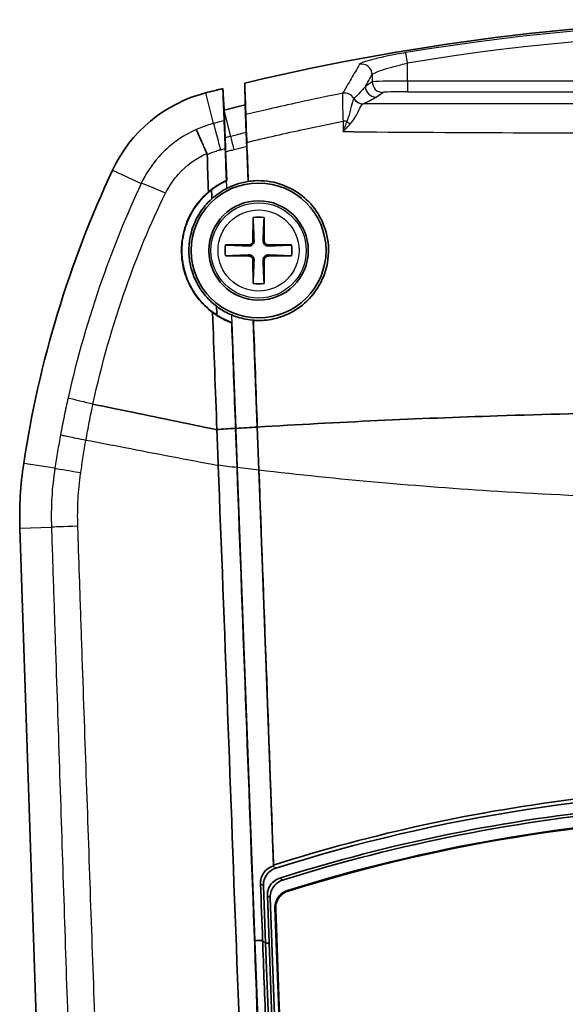
# Model space of a CAD drawing. Units: millimetres. Extents: x 0 to 1594, y 0 to 281.
# Drawn here: x 713 to 728, y 171 to 199 of the extents above; entities that cross this region are included whole.
import ezdxf

# ---------------------------------------------------------------- set-up
doc = ezdxf.new("R2010")
doc.units = ezdxf.units.MM
doc.layers.add('Visible (ISO)', color=7, linetype='Continuous', lineweight=35)
doc.layers.add('Visible Narrow (ISO)', color=7, linetype='Continuous', lineweight=25)

msp = doc.modelspace()

# ---------------------------------------------------------------- linework, layer by layer
at = {"layer": 'Visible (ISO)'}
for p, q in [((719.1117, 197.1936), (719.1258, 196.5799)), ((718.4965, 197.0431), (718.5308, 196.4331)), ((719.1258, 196.5799), (719.1545, 195.8036)), ((718.574, 195.2647), (718.6043, 194.4476)), ((719.169, 195.413), (719.2057, 194.4205)), ((719.3466, 193.4089), (719.3449, 192.7547)), ((719.6583, 192.7547), (719.6566, 193.4089)), ((719.2283, 192.6381), (718.5741, 192.6364)), ((720.4291, 192.6364), (719.7749, 192.6381)), ((718.5741, 192.3264), (719.2283, 192.3247)), ((719.3449, 192.2081), (719.3466, 191.5539)), ((719.6566, 191.5539), (719.6583, 192.2081)), ((719.7749, 192.3247), (720.4291, 192.3264)), ((718.7522, 190.4481), (718.8623, 187.4725)), ((719.35, 190.5202), (719.4615, 187.5058)), ((714.8369, 188.1537), (714.8371, 188.1537)), ((719.4615, 187.5058), (719.506, 186.3017)), ((719.4667, 187.5061), (719.5113, 186.3011)), ((718.8955, 186.3743), (718.8549, 187.4721)), ((718.8629, 187.4572), (718.8625, 187.468)), ((718.9029, 186.3751), (718.8629, 187.4572)), ((718.8629, 187.4572), (718.9029, 186.3751)), ((718.903, 186.3734), (718.9029, 186.3751)), ((718.903, 186.3734), (719.3962, 173.0402)), ((719.506, 186.3017), (719.9187, 175.147)), ((714.2207, 141.4077), (712.7791, 184.6564)), ((719.699, 172.9712), (719.6391, 174.5888)), ((719.7495, 174.3091), (721.0775, 138.4128)), ((719.9627, 173.9569), (721.2646, 138.7663)), ((719.3962, 173.0402), (719.6159, 173.0484)), ((719.3962, 173.0402), (719.4961, 170.3412)), ((719.6159, 173.0484), (719.699, 172.9712)), ((719.699, 172.9712), (719.6159, 173.0484)), ((719.699, 172.9712), (719.7989, 172.9749)), ((719.699, 172.9712), (719.7989, 172.9749)), ((719.699, 172.9712), (719.7929, 170.431))]:
    msp.add_line(p, q, dxfattribs=at)
for radius in [1.9, 1.4]:
    msp.add_circle((719.5016, 192.4814), radius, dxfattribs=at)
for centre, radius, start, end in [((734.2516, 133.9814), 65, 76.530849, 103.469151), ((719.0118, 193.047), 4, 104.46762, 154.86134), ((734.2516, 133.9814), 65, 104.027391, 104.467617), ((734.2516, 133.9814), 64.4, 103.584107, 104.129323), ((742.5491, 182.0019), 30, 154.86134, 171.40893), ((719.5016, 192.4814), 0.9404, 80.51265, 99.48735), ((719.228, 192.755), 0.1169, 270.14755, 359.85245), ((719.7752, 192.755), 0.1169, 180.14755, 269.85245), ((719.5016, 192.4814), 0.9404, 170.51265, 189.48735), ((719.5016, 192.4814), 0.9404, 350.51265, 9.48735), ((719.228, 192.2078), 0.1169, 0.14755, 89.85245), ((719.7752, 192.2078), 0.1169, 90.14755, 179.85245), ((719.5016, 192.4814), 0.9404, 260.51265, 279.48735), ((722.7735, 184.9896), 10, 171.40893, 181.90915), ((734.2516, 129.9857), 47.3, 72.44867, 107.55133), ((734.2516, 129.9857), 47, 95.49418, 107.52556)]:
    msp.add_arc(centre, radius, start, end, dxfattribs=at)
for points, knots in [([(719.1431, 196.3081), (719.1395, 196.4095), (719.1359, 196.5109), (719.1254, 196.8061), (719.1185, 196.9999), (719.1117, 197.1936)], [0.352081, 0.352081, 0.352081, 0.352081, 0.732231, 0.732231, 1.4587667, 1.4587667, 1.4587667, 1.4587667]), ([(718.4965, 197.0431), (718.5073, 196.7679), (718.5181, 196.4926), (718.5299, 196.1897), (718.531, 196.1624), (718.532, 196.1351)], [0, 0, 0, 0, 1.0311285, 1.0311285, 1.1331978, 1.1331978, 1.1331978, 1.1331978]), ([(718.5308, 196.4331), (718.6299, 196.458), (718.729, 196.4827), (718.9273, 196.5317), (719.0265, 196.5559), (719.1258, 196.5799)], [0, 0, 0, 0, 0.030640893, 0.030640893, 0.061281792, 0.061281792, 0.061281792, 0.061281792]), ([(718.5448, 195.8948), (718.5432, 195.9236), (718.5417, 195.9503), (718.538, 196.0204), (718.536, 196.0572), (718.5332, 196.1114), (718.5323, 196.1285), (718.532, 196.1351)], [0.026581334, 0.026581334, 0.026581334, 0.026581334, 0.039855173, 0.039855173, 0.064810052, 0.064810052, 0.089711746, 0.089711746, 0.089711746, 0.089711746]), ([(719.1431, 196.3081), (719.1434, 196.2979), (719.1443, 196.2629), (719.1468, 196.1662), (719.148, 196.117), (719.1496, 196.0506), (719.1498, 196.0419), (719.15, 196.033)], [0, 0, 0, 0, 0.038279269, 0.038279269, 0.064340977, 0.064340977, 0.068196219, 0.068196219, 0.068196219, 0.068196219]), ([(717.7456, 195.8873), (717.7456, 195.8872), (717.7457, 195.887), (717.7484, 195.8812), (717.7544, 195.8681), (717.7727, 195.8276), (717.7851, 195.8002), (717.8272, 195.7065), (717.8628, 195.6271), (717.9474, 195.4384), (717.9956, 195.3308), (718.0469, 195.216)], [-0.12316616, -0.12316616, -0.12316616, -0.12316616, -0.12259566, -0.12259566, -0.10039811, -0.10039811, -0.07820281, -0.07820281, -0.03908651, -0.03908651, 0, 0, 0, 0]), ([(718.5632, 195.3529), (718.5585, 195.478), (718.5543, 195.5966), (718.5485, 195.7737), (718.5464, 195.8384), (718.5448, 195.8948)], [0, 0, 0, 0, 0.0385554, 0.0385554, 0.064449458, 0.064449458, 0.064449458, 0.064449458]), ([(719.15, 196.033), (719.1522, 195.9822), (719.1546, 195.9256), (719.1613, 195.7614), (719.1657, 195.6469), (719.1702, 195.5264)], [0.01476895, 0.01476895, 0.01476895, 0.01476895, 0.036909151, 0.036909151, 0.074037898, 0.074037898, 0.074037898, 0.074037898]), ([(719.1545, 195.8036), (719.1547, 195.799), (719.1551, 195.7821), (719.1562, 195.7408), (719.1566, 195.7254), (719.157, 195.708)], [0, 0, 0, 0, 0.019126276, 0.019126276, 0.027976422, 0.027976422, 0.027976422, 0.027976422]), ([(718.5596, 195.6549), (718.5591, 195.6682), (718.5586, 195.6816), (718.5569, 195.7269), (718.5558, 195.7588), (718.5546, 195.7908)], [0.9711145, 0.9711145, 0.9711145, 0.9711145, 1.02731216, 1.02731216, 1.16174427, 1.16174427, 1.16174427, 1.16174427]), ([(718.5596, 195.6549), (718.5598, 195.6503), (718.5607, 195.6333), (718.5627, 195.5959), (718.5632, 195.5856), (718.5638, 195.5744)], [0, 0, 0, 0, 0.019213859, 0.019213859, 0.025385279, 0.025385279, 0.025385279, 0.025385279]), ([(718.5638, 195.5744), (718.5644, 195.5501), (718.5653, 195.521), (718.5673, 195.4562), (718.5685, 195.4211), (718.5711, 195.3459), (718.5725, 195.3059), (718.574, 195.2647)], [0.025411174, 0.025411174, 0.025411174, 0.025411174, 0.038664742, 0.038664742, 0.051354257, 0.051354257, 0.064081358, 0.064081358, 0.064081358, 0.064081358]), ([(719.157, 195.708), (719.158, 195.6871), (719.159, 195.6633), (719.1615, 195.6052), (719.1629, 195.57), (719.1659, 195.4945), (719.1674, 195.4544), (719.169, 195.413)], [0.0279517, 0.0279517, 0.0279517, 0.0279517, 0.038569717, 0.038569717, 0.051302468, 0.051302468, 0.064078973, 0.064078973, 0.064078973, 0.064078973]), ([(718.0469, 195.216), (718.0474, 195.2148), (718.0479, 195.2137), (718.0522, 195.2027), (718.0541, 195.1924), (718.0544, 195.1819)], [0.43221646, 0.43221646, 0.43221646, 0.43221646, 0.433652743, 0.433652743, 0.445400391, 0.445400391, 0.445400391, 0.445400391]), ([(718.0891, 194.1279), (718.1665, 194.1941), (718.2486, 194.255), (718.4186, 194.3633), (718.506, 194.4109), (718.5965, 194.4524)], [-0.060899572, -0.060899572, -0.060899572, -0.060899572, -0.030161643, -0.030161643, -0.000261114, -0.000261114, -0.000261114, -0.000261114]), ([(718.6043, 194.4476), (718.531, 194.4142), (718.4597, 194.3768), (718.3159, 194.2908), (718.244, 194.2416), (718.1754, 194.1884)], [-0.052905177, -0.052905177, -0.052905177, -0.052905177, -0.028708845, -0.028708845, -0.002514979, -0.002514979, -0.002514979, -0.002514979]), ([(718.5965, 194.4524), (718.5978, 194.4516), (718.5991, 194.4508), (718.6017, 194.4492), (718.603, 194.4484), (718.6043, 194.4476)], [-0.086827207, -0.086827207, -0.086827207, -0.086827207, -0.043823313, -0.043823313, -0.000000163, -0.000000163, -0.000000163, -0.000000163]), ([(719.2057, 194.4205), (719.1452, 194.4113), (719.0852, 194.3993), (718.9216, 194.3584), (718.8196, 194.3238), (718.6843, 194.2652), (718.648, 194.2481), (718.6123, 194.23)], [-0.169955668, -0.169955668, -0.169955668, -0.169955668, -0.151591354, -0.151591354, -0.119327642, -0.119327642, -0.107282304, -0.107282304, -0.107282304, -0.107282304]), ([(719.3555, 190.5145), (719.3988, 190.5113), (719.4422, 190.5095), (719.5687, 190.5085), (719.6517, 190.513), (719.8173, 190.5327), (719.8997, 190.5479), (720.0933, 190.5964), (720.203, 190.6344), (720.5127, 190.7734), (720.6995, 190.899), (721.0452, 191.2285), (721.1933, 191.4376), (721.4052, 191.907), (721.4641, 192.164), (721.4783, 192.6813), (721.4351, 192.9368), (721.2589, 193.4021), (721.1326, 193.6102), (720.8224, 193.9578), (720.6451, 194.0988), (720.2316, 194.3248), (719.9952, 194.4017), (719.6283, 194.4482), (719.5053, 194.4522), (719.3251, 194.4412), (719.2678, 194.4352), (719.2108, 194.4267)], [-0.79168691, -0.79168691, -0.79168691, -0.79168691, -0.77864587, -0.77864587, -0.75373274, -0.75373274, -0.72861282, -0.72861282, -0.69383728, -0.69383728, -0.6266994, -0.6266994, -0.55023073, -0.55023073, -0.47129045, -0.47129045, -0.39346424, -0.39346424, -0.32023107, -0.32023107, -0.25216674, -0.25216674, -0.17788701, -0.17788701, -0.14100564, -0.14100564, -0.12371346, -0.12371346, -0.12371346, -0.12371346]), ([(718.1754, 194.1884), (718.0521, 194.0926), (717.9396, 193.9837), (717.6947, 193.6894), (717.5781, 193.4935), (717.4488, 193.17), (717.4132, 193.0535), (717.3677, 192.8421), (717.3539, 192.7484), (717.3382, 192.5547), (717.337, 192.4549), (717.3506, 192.2158), (717.3721, 192.0778), (717.4697, 191.6951), (717.5759, 191.462), (717.8815, 191.0163), (718.0887, 190.8151), (718.3276, 190.6602)], [-0.42144388, -0.42144388, -0.42144388, -0.42144388, -0.37452129, -0.37452129, -0.30638851, -0.30638851, -0.26974801, -0.26974801, -0.2411995, -0.2411995, -0.21098103, -0.21098103, -0.16852111, -0.16852111, -0.09031358, -0.09031358, -0.00131038, -0.00131038, -0.00131038, -0.00131038]), ([(718.2065, 190.7351), (718.044, 190.8562), (717.8987, 190.9999), (717.6687, 191.3023), (717.5792, 191.4553), (717.4359, 191.7878), (717.3844, 191.9668), (717.3387, 192.2664), (717.3304, 192.3832), (717.3325, 192.599), (717.3402, 192.6976), (717.3708, 192.9055), (717.3955, 193.0142), (717.4803, 193.2889), (717.5526, 193.4502), (717.7631, 193.7993), (717.9136, 193.9772), (718.0891, 194.1279)], [-0.39581441, -0.39581441, -0.39581441, -0.39581441, -0.33260232, -0.33260232, -0.27813705, -0.27813705, -0.22143256, -0.22143256, -0.18594876, -0.18594876, -0.1560966, -0.1560966, -0.12256944, -0.12256944, -0.06964289, -0.06964289, -0.00024151, -0.00024151, -0.00024151, -0.00024151]), ([(718.1872, 193.9381), (718.187, 193.938), (718.1868, 193.9378), (718.047, 193.8115), (717.9261, 193.6659), (717.7424, 193.3658), (717.6748, 193.2162), (717.6007, 192.9765), (717.5805, 192.8914), (717.5567, 192.7503), (717.5498, 192.6949), (717.5411, 192.5881), (717.5389, 192.5369), (717.5385, 192.4202), (717.5415, 192.3548), (717.5599, 192.1642), (717.5841, 192.0404), (717.6927, 191.6741), (717.8125, 191.4465), (718.0726, 191.1218), (718.1893, 191.0085), (718.3178, 190.9112)], [-0.46745619, -0.46745619, -0.46745619, -0.46745619, -0.46737386, -0.46737386, -0.41090342, -0.41090342, -0.36171429, -0.36171429, -0.33539175, -0.33539175, -0.31852945, -0.31852945, -0.30300568, -0.30300568, -0.28316033, -0.28316033, -0.24478165, -0.24478165, -0.16622834, -0.16622834, -0.11571056, -0.11571056, -0.11571056, -0.11571056]), ([(719.3746, 192.7546), (719.3751, 192.7426), (719.3741, 192.7306), (719.3692, 192.7073), (719.3647, 192.6944), (719.3517, 192.67), (719.3432, 192.6586), (719.3244, 192.6398), (719.313, 192.6313), (719.2886, 192.6183), (719.2757, 192.6138), (719.2524, 192.6089), (719.2404, 192.6079), (719.2284, 192.6083)], [0.06299088, 0.06299088, 0.06299088, 0.06299088, 0.066708426, 0.066708426, 0.070684974, 0.070684974, 0.074661522, 0.074661522, 0.078638069, 0.078638069, 0.082614617, 0.082614617, 0.086332163, 0.086332163, 0.086332163, 0.086332163]), ([(719.7748, 192.6083), (719.7628, 192.6079), (719.7508, 192.6089), (719.7275, 192.6138), (719.7146, 192.6183), (719.6902, 192.6313), (719.6788, 192.6398), (719.66, 192.6586), (719.6515, 192.67), (719.6385, 192.6944), (719.634, 192.7073), (719.6291, 192.7306), (719.6281, 192.7426), (719.6285, 192.7546)], [0.06299088, 0.06299088, 0.06299088, 0.06299088, 0.066708426, 0.066708426, 0.070684974, 0.070684974, 0.074661522, 0.074661522, 0.078638069, 0.078638069, 0.082614617, 0.082614617, 0.086332163, 0.086332163, 0.086332163, 0.086332163]), ([(719.2284, 192.3544), (719.2404, 192.3549), (719.2524, 192.3539), (719.2757, 192.349), (719.2886, 192.3445), (719.313, 192.3315), (719.3244, 192.323), (719.3432, 192.3042), (719.3517, 192.2928), (719.3647, 192.2684), (719.3692, 192.2555), (719.3741, 192.2322), (719.3751, 192.2202), (719.3746, 192.2082)], [0.06299088, 0.06299088, 0.06299088, 0.06299088, 0.066708426, 0.066708426, 0.070684974, 0.070684974, 0.074661522, 0.074661522, 0.078638069, 0.078638069, 0.082614617, 0.082614617, 0.086332163, 0.086332163, 0.086332163, 0.086332163]), ([(719.6285, 192.2082), (719.6281, 192.2202), (719.6291, 192.2322), (719.634, 192.2555), (719.6385, 192.2684), (719.6515, 192.2928), (719.66, 192.3042), (719.6788, 192.323), (719.6902, 192.3315), (719.7146, 192.3445), (719.7275, 192.349), (719.7508, 192.3539), (719.7628, 192.3549), (719.7748, 192.3544)], [0.06299088, 0.06299088, 0.06299088, 0.06299088, 0.066708426, 0.066708426, 0.070684974, 0.070684974, 0.074661522, 0.074661522, 0.078638069, 0.078638069, 0.082614617, 0.082614617, 0.086332163, 0.086332163, 0.086332163, 0.086332163]), ([(718.3178, 190.9112), (718.3372, 190.8965), (718.3568, 190.8822), (718.4916, 190.7881), (718.6147, 190.7204), (718.7442, 190.6663)], [-0.05035529, -0.05035529, -0.05035529, -0.05035529, -0.043030014, -0.043030014, -0.000872151, -0.000872151, -0.000872151, -0.000872151]), ([(718.745, 190.4428), (718.6531, 190.4769), (718.5638, 190.5172), (718.383, 190.6139), (718.2924, 190.6713), (718.2065, 190.7351)], [-0.062060227, -0.062060227, -0.062060227, -0.062060227, -0.032634292, -0.032634292, -0.00041235, -0.00041235, -0.00041235, -0.00041235]), ([(718.3276, 190.6602), (718.3884, 190.621), (718.4511, 190.5848), (718.5923, 190.5126), (718.6713, 190.4779), (718.7522, 190.4481)], [-0.048398641, -0.048398641, -0.048398641, -0.048398641, -0.026629594, -0.026629594, -0.000716717, -0.000716717, -0.000716717, -0.000716717]), ([(718.7442, 190.6663), (718.7807, 190.651), (718.8178, 190.6368), (719.0079, 190.5706), (719.1666, 190.5364), (719.3351, 190.5214), (719.3425, 190.5208), (719.35, 190.5202)], [-0.900260126, -0.900260126, -0.900260126, -0.900260126, -0.888314276, -0.888314276, -0.839770327, -0.839770327, -0.837532725, -0.837532725, -0.837532725, -0.837532725]), ([(718.7522, 190.4481), (718.751, 190.4472), (718.7497, 190.4463), (718.7473, 190.4445), (718.7461, 190.4436), (718.745, 190.4428)], [-0.087813754, -0.087813754, -0.087813754, -0.087813754, -0.043906916, -0.043906916, -0.002242628, -0.002242628, -0.002242628, -0.002242628]), ([(715.5095, 188.0144), (715.5997, 187.9957), (715.6934, 187.9763), (716.6372, 187.7806), (717.4825, 187.6053), (718.3273, 187.43)], [0.37057794, 0.37057794, 0.37057794, 0.37057794, 0.42026006, 0.42026006, 0.84370393, 0.84370393, 0.84370393, 0.84370393]), ([(719.4667, 187.5061), (721.7203, 187.645), (726.647, 187.8734), (734.2516, 187.9947), (741.8562, 187.8734), (746.7829, 187.645), (749.0365, 187.5061)], [0.1105635, 0.1105635, 0.1105635, 0.1105635, 0.7879015, 1.5898823, 2.391863, 3.0692011, 3.0692011, 3.0692011, 3.0692011]), ([(718.3655, 186.4401), (718.3589, 186.6112), (718.3523, 186.7825), (718.3396, 187.1123), (718.3334, 187.2713), (718.3273, 187.43)], [0.002306333, 0.002306333, 0.002306333, 0.002306333, 0.053663386, 0.053663386, 0.10132158, 0.10132158, 0.10132158, 0.10132158]), ([(720.282, 135.3171), (720.2779, 135.424), (720.2739, 135.531), (720.1911, 137.7367), (720.1134, 139.8198), (720.0127, 142.4918), (719.9902, 143.0874), (719.7875, 148.4459), (719.6079, 153.2125), (719.0614, 167.7635), (718.7191, 177.2408), (718.3659, 186.4268)], [0.5969198, 0.5969198, 0.5969198, 0.5969198, 0.6291619, 0.6291619, 1.2619379, 1.2619379, 1.4447716, 1.4447716, 2.9147939, 2.9147939, 5.9313916, 5.9313916, 5.9313916, 5.9313916]), ([(718.8955, 186.3743), (719.2381, 177.1133), (719.5807, 167.853), (720.2064, 150.9401), (720.4895, 143.2876), (720.7724, 135.638)], [-5.683478, -5.683478, -5.683478, -5.683478, -2.9032583, -2.9032583, -0.6045057, -0.6045057, -0.6045057, -0.6045057]), ([(720.1805, 174.7469), (721.8217, 175.2625), (723.4912, 175.6879), (728.591, 176.6921), (732.0642, 176.9829), (739.8862, 176.7685), (744.1885, 176.0457), (748.3227, 174.7469)], [-3.3868969, -3.3868969, -3.3868969, -3.3868969, -2.870025, -2.870025, -1.8276089, -1.8276089, -0.5225812, -0.5225812, -0.5225812, -0.5225812]), ([(748.1904, 174.4522), (743.4983, 175.923), (738.6017, 176.6423), (729.1456, 176.5269), (724.6413, 175.809), (720.3127, 174.4522)], [0.0382104, 0.0382104, 0.0382104, 0.0382104, 1.5138952, 1.5138952, 2.8751717, 2.8751717, 2.8751717, 2.8751717]), ([(720.3344, 174.437), (724.8385, 175.8472), (729.5324, 176.5651), (738.9752, 176.5644), (743.6668, 175.8465), (748.1687, 174.437)], [0.0689448, 0.0689448, 0.0689448, 0.0689448, 1.4856577, 1.4856577, 2.9017026, 2.9017026, 2.9017026, 2.9017026]), ([(719.9038, 175.1422), (719.8418, 175.1225), (719.7843, 175.0909), (719.6845, 175.0074), (719.6433, 174.9563), (719.5928, 174.8602), (719.5777, 174.8192), (719.5584, 174.7344), (719.5544, 174.6909), (719.556, 174.6474)], [0, 0, 0, 0, 0.019518689, 0.019518689, 0.039027465, 0.039027465, 0.052078913, 0.052078913, 0.065134158, 0.065134158, 0.065134158, 0.065134158]), ([(719.9878, 175.0838), (719.9257, 175.0641), (719.8681, 175.0326), (719.7682, 174.9491), (719.7269, 174.8981), (719.6762, 174.802), (719.661, 174.7609), (719.6416, 174.676), (719.6375, 174.6324), (719.6391, 174.5888)], [0, 0, 0, 0, 0.019531398, 0.019531398, 0.039048261, 0.039048261, 0.052120602, 0.052120602, 0.06519509, 0.06519509, 0.06519509, 0.06519509]), ([(720.0984, 174.8041), (720.0363, 174.7845), (719.9787, 174.7529), (719.8788, 174.6695), (719.8374, 174.6185), (719.7867, 174.5224), (719.7714, 174.4814), (719.752, 174.3963), (719.7479, 174.3527), (719.7495, 174.3091)], [0, 0, 0, 0, 0.019531411, 0.019531411, 0.039048273, 0.039048273, 0.052131898, 0.052131898, 0.065217672, 0.065217672, 0.065217672, 0.065217672]), ([(719.8307, 174.2519), (719.8284, 174.3169), (719.8387, 174.3817), (719.8837, 174.5038), (719.9179, 174.5599), (719.9914, 174.6401), (720.0251, 174.6683), (720.0989, 174.7152), (720.1387, 174.7337), (720.1805, 174.7469)], [0, 0, 0, 0, 0.019522019, 0.019522019, 0.039040198, 0.039040198, 0.052160517, 0.052160517, 0.065283322, 0.065283322, 0.065283322, 0.065283322]), ([(719.9627, 173.9569), (719.9603, 174.0219), (719.9706, 174.0868), (720.0156, 174.2089), (720.0497, 174.265), (720.1233, 174.3452), (720.157, 174.3735), (720.231, 174.4205), (720.2709, 174.4391), (720.3127, 174.4522)], [0, 0, 0, 0, 0.019521943, 0.019521943, 0.039040162, 0.039040162, 0.052187232, 0.052187232, 0.065336742, 0.065336742, 0.065336742, 0.065336742]), ([(721.1216, 138.4408), (720.8908, 144.937), (720.6581, 151.4353), (720.2272, 163.3731), (720.0296, 168.8123), (719.8307, 174.2519)], [-5.494212, -5.494212, -5.494212, -5.494212, -3.5424232, -3.5424232, -1.9093333, -1.9093333, -1.9093333, -1.9093333]), ([(719.9842, 173.9417), (719.9818, 174.0067), (719.9922, 174.0716), (720.0371, 174.1937), (720.0713, 174.2498), (720.1449, 174.3301), (720.1786, 174.3583), (720.2526, 174.4054), (720.2926, 174.4239), (720.3344, 174.437)], [0, 0, 0, 0, 0.019521948, 0.019521948, 0.039040164, 0.039040164, 0.052195961, 0.052195961, 0.065354201, 0.065354201, 0.065354201, 0.065354201]), ([(719.6159, 173.0484), (719.6171, 173.0147), (719.6184, 172.981), (719.6197, 172.9473), (719.6352, 172.5309), (719.6509, 172.1145), (719.6821, 171.2818), (719.6977, 170.8654), (719.7133, 170.449), (719.7146, 170.4158), (719.7158, 170.3826), (719.7171, 170.3493)], [-0.26014226, -0.26014226, -0.26014226, -0.26014226, -0.25002605, -0.25002605, -0.25002605, -0.12501059, -0.12501059, 0, 0, 0, 0.00998059, 0.00998059, 0.00998059, 0.00998059])]:
    msp.add_open_spline(points, degree=3, knots=knots, dxfattribs=at)
for points, weights in [([(718.5308, 196.4331), (718.5428, 196.1104), (718.5546, 195.7908)], [1.91072389191, 1.91851343476, 1.92628628813]), ([(719.3466, 193.4089), (719.3683, 192.9119), (719.3746, 192.7546)], [1, 1.88942949741, 2.55942529585]), ([(719.6285, 192.7546), (719.6349, 192.9119), (719.6566, 193.4089)], [2.55942529588, 1.88942949743, 1]), ([(719.2284, 192.6083), (719.0711, 192.6147), (718.5741, 192.6364)], [2.55942529588, 1.88942949743, 1]), ([(720.4291, 192.6364), (719.9321, 192.6147), (719.7748, 192.6083)], [1, 1.88942949741, 2.55942529585]), ([(718.5741, 192.3264), (719.0711, 192.3481), (719.2284, 192.3544)], [1, 1.88942949741, 2.55942529585]), ([(719.3746, 192.2082), (719.3683, 192.0509), (719.3466, 191.5539)], [2.55942529588, 1.88942949743, 1]), ([(719.6566, 191.5539), (719.6349, 192.0509), (719.6285, 192.2082)], [1, 1.88942949741, 2.55942529585]), ([(719.7748, 192.3544), (719.9321, 192.3481), (720.4291, 192.3264)], [2.55942529588, 1.88942949743, 1])]:
    msp.add_rational_spline(points, weights, degree=2, dxfattribs=at)
for points in [[(718.5448, 195.8948), (718.5498, 195.8096), (718.5549, 195.7245), (718.5599, 195.6396)], [(718.5606, 195.6289), (718.5617, 195.6107), (718.5627, 195.5925), (718.5638, 195.5744)], [(719.157, 195.708), (719.1565, 195.7312), (719.156, 195.7544), (719.1555, 195.7776)], [(719.2108, 194.4267), (719.1972, 194.7943), (719.1837, 195.1609), (719.1702, 195.5264)], [(718.5632, 195.3529), (718.5742, 195.0534), (718.5854, 194.7533), (718.5965, 194.4524)], [(718.0891, 194.1279), (718.0776, 194.4802), (718.066, 194.8316), (718.0544, 195.1819)], [(719.2108, 194.4267), (719.2091, 194.4247), (719.2074, 194.4226), (719.2057, 194.4205)], [(718.1754, 194.1884), (718.1793, 194.105), (718.1832, 194.0216), (718.1872, 193.9381)], [(718.6123, 194.23), (718.458, 194.1516), (718.3151, 194.0534), (718.1872, 193.9381)], [(718.3178, 190.9112), (718.3211, 190.8276), (718.3243, 190.7439), (718.3276, 190.6602)], [(718.3279, 187.4375), (718.2868, 188.5401), (718.2461, 189.6401), (718.2065, 190.7351)], [(718.745, 190.4428), (718.7815, 189.4561), (718.8181, 188.4652), (718.8549, 187.4721)], [(719.35, 190.5202), (719.3518, 190.5183), (719.3536, 190.5164), (719.3555, 190.5145)], [(719.4667, 187.5061), (719.4295, 188.5118), (719.3924, 189.5153), (719.3555, 190.5145)], [(714.8371, 188.1537), (715.0628, 188.1069), (715.2746, 188.063), (715.5095, 188.0144)], [(719.4615, 187.5058), (719.2618, 187.4935), (719.0621, 187.4809), (718.8625, 187.468)], [(718.3273, 187.43), (718.3275, 187.4325), (718.3277, 187.435), (718.3279, 187.4375)], [(718.3279, 187.4375), (718.4888, 187.4482), (718.6646, 187.4597), (718.8549, 187.4721)], [(718.8629, 187.4572), (718.8627, 187.4623), (718.8625, 187.4674), (718.8623, 187.4725)], [(718.3655, 186.4401), (718.3656, 186.4357), (718.3658, 186.4313), (718.3659, 186.4268)], [(719.9231, 175.1703), (719.7858, 178.8804), (719.6486, 182.5907), (719.5113, 186.3011)], [(728.5754, 177.0477), (725.6417, 176.6937), (722.7448, 176.0657), (719.9231, 175.1703)], [(719.9187, 175.147), (719.9137, 175.1454), (719.9088, 175.1438), (719.9038, 175.1422)], [(719.9231, 175.1703), (719.9216, 175.1626), (719.9201, 175.1548), (719.9187, 175.147)], [(719.556, 174.6474), (719.5759, 174.1144), (719.5959, 173.5814), (719.6159, 173.0484)], [(721.2851, 138.7793), (720.8516, 150.4951), (720.418, 162.2167), (719.9842, 173.9417)], [(719.6159, 173.0484), (719.5431, 173.0457), (719.4699, 173.0429), (719.3962, 173.0402)]]:
    msp.add_open_spline(points, degree=3, dxfattribs=at)
at = {"layer": 'Visible Narrow (ISO)'}
for p, q in [((723.7006, 197.7585), (723.6517, 198.0536)), ((723.7006, 197.2537), (723.7006, 197.7585)), ((722.7019, 197.2305), (722.5107, 197.1031)), ((722.7019, 197.4315), (722.7019, 197.2305)), ((723.7006, 197.2537), (723.7006, 196.9539)), ((744.8026, 197.2537), (723.7006, 197.2537)), ((718.2347, 196.0589), (718.0125, 196.9202)), ((722.8102, 196.8032), (723.0015, 196.9307)), ((723.7006, 196.9539), (744.8026, 196.9539)), ((718.7167, 195.6947), (718.5308, 196.4331)), ((718.5599, 195.6396), (718.5606, 195.6289)), ((718.6123, 194.23), (718.574, 195.2647)), ((715.3907, 194.7463), (716.1962, 194.3682)), ((719.3449, 192.7547), (719.3746, 192.7546)), ((719.6583, 192.7547), (719.6285, 192.7546)), ((719.2283, 192.6381), (719.2284, 192.6083)), ((719.7749, 192.6381), (719.7748, 192.6083)), ((719.2283, 192.3247), (719.2284, 192.3544)), ((719.3449, 192.2081), (719.3746, 192.2082)), ((719.6583, 192.2081), (719.6285, 192.2082)), ((719.7749, 192.3247), (719.7748, 192.3544)), ((718.8625, 187.468), (718.7442, 190.6663)), ((713.7654, 186.3505), (712.8857, 186.4834)), ((718.903, 186.3737), (718.9029, 186.3751)), ((719.3962, 173.0402), (718.903, 186.3737)), ((712.7791, 184.6564), (713.6677, 184.686))]:
    msp.add_line(p, q, dxfattribs=at)
for radius in [1.3416, 1.1424]:
    msp.add_circle((719.5016, 192.4814), radius, dxfattribs=at)
for radius in [64.9431, 64.644]:
    msp.add_arc((734.2516, 133.9814), radius, 80.606293, 99.393707, dxfattribs=at)
for centre, major_axis, ratio, start_param, end_param in [((722.4023, 197.4315), (0.2591, -0.1512), 0.9946338, 0.5303829, 2.280796), ((723.7006, 197.2292), (-1, 0), 0.0244445, 4.712389, 6.2308254), ((723.0015, 197.2305), (0.1664, -0.2497), 0.9980229, 4.1255338, 5.6945036), ((721.9276, 196.6146), (0.2619, -0.1464), 0.9942806, 1.0359507, 2.2719187), ((721.9277, 196.6148), (0.2596, -0.1503), 0.994574, 1.050625, 2.2871766), ((722.8102, 197.1031), (0.1664, -0.2497), 0.9980229, 4.1255338, 5.6945036), ((723.7006, 196.9294), (0.7, 0), 0.0349208, 1.5707963, 3.0892328), ((722.4435, 196.9128), (0.1024, -0.282), 0.9948105, 4.8883815, 5.9330684), ((722.445, 196.9134), (0.1124, -0.2781), 0.9956867, 4.8514003, 5.897543), ((722.4453, 196.9135), (0.1146, -0.2773), 0.9958461, 4.8434433, 5.8898288), ((721.8948, 196.0554), (0.3, -0.0035), 0.2189572, 1.2666669, 1.6108509), ((722.0759, 196.1787), (0.2424, -0.1767), 0.3464153, 4.5890592, 4.9976185), ((718.4837, 195.0936), (-0.2506, 0.9681), 0.009431, 4.9462917, 6.204642), ((718.8384, 195.211), (-0.1223, 0.4848), 0.0086269, 4.9479145, 6.2133695), ((717.0987, 193.9447), (-0.9067, 0.4218), 0.0416437, 4.9758885, 6.2045772), ((714.7512, 186.2016), (-0.9886, 0.1506), 0.0154429, 0.0785492, 1.3103689), ((714.6641, 184.7193), (-0.9994, -0.0337), 0.0047494, 4.9684613, 6.2046446)]:
    msp.add_ellipse(centre, major_axis=major_axis, ratio=ratio, start_param=start_param, end_param=end_param, dxfattribs=at)
for points, knots in [([(723.6517, 198.0536), (723.5668, 198.0395), (723.482, 198.0246), (723.2659, 197.9846), (723.1373, 197.9587), (722.8651, 197.8989), (722.7287, 197.865), (722.4588, 197.7882), (722.3614, 197.7493), (722.3474, 197.7255)], [0, 0, 0, 0, 0.02571103, 0.02571103, 0.06684868, 0.06684868, 0.12032762, 0.12032762, 0.20015734, 0.20015734, 0.20015734, 0.20015734]), ([(722.7019, 197.4315), (722.7126, 197.4553), (722.7872, 197.4941), (722.9938, 197.5707), (723.0982, 197.6044), (723.3067, 197.664), (723.4051, 197.6899), (723.5706, 197.7297), (723.6355, 197.7445), (723.7006, 197.7585)], [-0.20015734, -0.20015734, -0.20015734, -0.20015734, -0.12032762, -0.12032762, -0.06684868, -0.06684868, -0.02571103, -0.02571103, 0, 0, 0, 0]), ([(722.3474, 197.7255), (722.2679, 197.5898), (722.1883, 197.4538), (722.0291, 197.1814), (721.9496, 197.0449), (721.87, 196.9082)], [-0.91053198, -0.91053198, -0.91053198, -0.91053198, -0.45526599, -0.45526599, 0, 0, 0, 0]), ([(721.87, 196.9082), (721.4565, 196.8266), (721.0438, 196.741), (720.632, 196.6512), (720.3557, 196.591), (720.0798, 196.529), (719.5837, 196.414), (719.3632, 196.3616), (719.1431, 196.3081)], [2.7448221, 2.7448221, 2.7448221, 2.7448221, 2.86929967, 2.86929967, 2.86929967, 2.9528125, 2.9528125, 3.0197288, 3.0197288, 3.0197288, 3.0197288]), ([(721.8699, 196.9079), (721.8679, 196.9022), (721.8664, 196.8903), (721.8634, 196.8439), (721.8625, 196.8001), (721.8631, 196.6696), (721.8652, 196.574), (721.8724, 196.36), (721.8774, 196.2432), (721.8835, 196.1212)], [0, 0, 0, 0, 0.013507807, 0.013507807, 0.035120299, 0.035120299, 0.063216538, 0.063216538, 0.089787837, 0.089787837, 0.089787837, 0.089787837]), ([(722.5107, 197.1031), (722.4784, 197.0647), (722.4448, 197.0263), (722.3535, 196.9264), (722.2935, 196.8649), (722.2148, 196.7902), (722.2008, 196.7772), (722.1865, 196.7641)], [0, 0, 0, 0, 0.18522777, 0.18522777, 0.48159219, 0.48159219, 0.54449751, 0.54449751, 0.54449751, 0.54449751]), ([(722.1853, 196.7631), (722.1777, 196.7567), (722.1687, 196.7357), (722.1414, 196.6486), (722.121, 196.5631), (722.0678, 196.3559), (722.0376, 196.2305), (721.9854, 196.1171)], [-0.14621558, -0.14621558, -0.14621558, -0.14621558, -0.11159844, -0.11159844, -0.05621102, -0.05621102, 0, 0, 0, 0]), ([(722.1863, 196.764), (722.1861, 196.7638), (722.186, 196.7637), (722.1856, 196.7634), (722.1854, 196.7632), (722.1853, 196.7631)], [-0.0016314978, -0.0016314978, -0.0016314978, -0.0016314978, -0.0008157489, -0.0008157489, 0, 0, 0, 0]), ([(722.1865, 196.7641), (722.1865, 196.7641), (722.1864, 196.7641), (722.1864, 196.764), (722.1863, 196.764), (722.1863, 196.764)], [0, 0, 0, 0, 0.00015931826, 0.00015931826, 0.00031863651, 0.00031863651, 0.00031863651, 0.00031863651]), ([(722.4453, 196.6137), (722.4629, 196.6209), (722.48, 196.6282), (722.5752, 196.6699), (722.6437, 196.7043), (722.7428, 196.7602), (722.7779, 196.7817), (722.8102, 196.8032)], [-0.54449751, -0.54449751, -0.54449751, -0.54449751, -0.48159219, -0.48159219, -0.18522777, -0.18522777, 0, 0, 0, 0]), ([(722.0854, 196.0484), (722.1882, 196.1576), (722.2455, 196.2739), (722.3427, 196.4567), (722.3775, 196.5273), (722.4203, 196.595), (722.4334, 196.6099), (722.4435, 196.613)], [0, 0, 0, 0, 0.05621102, 0.05621102, 0.11159844, 0.11159844, 0.14621558, 0.14621558, 0.14621558, 0.14621558]), ([(722.4435, 196.613), (722.4438, 196.6131), (722.444, 196.6132), (722.4445, 196.6134), (722.4447, 196.6134), (722.445, 196.6135)], [0, 0, 0, 0, 0.0008157489, 0.0008157489, 0.0016314978, 0.0016314978, 0.0016314978, 0.0016314978]), ([(746.0597, 196.613), (744.8497, 196.6115), (743.6393, 196.6104), (740.1138, 196.6079), (737.7982, 196.6071), (735.4826, 196.6069), (732.7694, 196.6066), (730.0561, 196.6071), (725.7097, 196.6097), (724.0763, 196.611), (722.4435, 196.613)], [0.3238435, 0.3238435, 0.3238435, 0.3238435, 0.6870624, 0.6870624, 1.3817369, 1.3817369, 1.3817369, 2.1957092, 2.1957092, 2.6858386, 2.6858386, 2.6858386, 2.6858386]), ([(722.445, 196.6135), (722.445, 196.6136), (722.4451, 196.6136), (722.4452, 196.6136), (722.4452, 196.6136), (722.4453, 196.6137)], [-0.00031863651, -0.00031863651, -0.00031863651, -0.00031863651, -0.00015931826, -0.00015931826, 0, 0, 0, 0]), ([(718.532, 196.1351), (718.4766, 196.1211), (718.4212, 196.1069), (718.3659, 196.0927), (718.344, 196.0871), (718.3221, 196.0815), (718.2784, 196.0702), (718.2565, 196.0646), (718.2347, 196.0589)], [-0.016883979, -0.016883979, -0.016883979, -0.016883979, 0, 0, 0, 0.006668638, 0.006668638, 0.013337277, 0.013337277, 0.013337277, 0.013337277]), ([(719.1702, 195.5264), (719.4413, 195.592), (719.7128, 195.6558), (720.2569, 195.78), (720.5295, 195.8404), (720.8025, 195.8989), (721.1622, 195.9761), (721.5226, 196.0502), (721.8835, 196.1212)], [-3.03625486, -3.03625486, -3.03625486, -3.03625486, -2.9528125, -2.9528125, -2.86929967, -2.86929967, -2.86929967, -2.75924161, -2.75924161, -2.75924161, -2.75924161]), ([(721.9854, 196.1171), (721.9682, 196.0698), (721.9508, 196.0218), (721.9159, 195.9251), (721.8983, 195.8763), (721.8807, 195.8271)], [0, 0, 0, 0, 0.018295302, 0.018295302, 0.036590605, 0.036590605, 0.036590605, 0.036590605]), ([(717.7456, 195.8873), (717.3473, 195.7109), (716.9848, 195.4474), (716.4928, 194.8976), (716.3234, 194.6407), (716.1962, 194.3682)], [0.00504887, 0.00504887, 0.00504887, 0.00504887, 0.09388332, 0.09388332, 0.15523286, 0.15523286, 0.15523286, 0.15523286]), ([(718.2347, 196.0589), (718.1703, 196.0423), (718.1064, 196.0235), (717.942, 195.9694), (717.8426, 195.9309), (717.7456, 195.8873)], [0, 0, 0, 0, 0.013551227, 0.013551227, 0.035256697, 0.035256697, 0.035256697, 0.035256697]), ([(719.1545, 195.8036), (719.1296, 195.7975), (719.1047, 195.7914), (719.0797, 195.7852), (719.0092, 195.7679), (718.9388, 195.7504), (718.8178, 195.7202), (718.7672, 195.7075), (718.7167, 195.6947)], [-0.044763703, -0.044763703, -0.044763703, -0.044763703, -0.037121784, -0.037121784, -0.037121784, -0.015512108, -0.015512108, 0, 0, 0, 0]), ([(721.8807, 195.8271), (721.9151, 195.8651), (721.9495, 195.9027), (722.0179, 195.9765), (722.052, 196.0128), (722.0854, 196.0484)], [-0.036590605, -0.036590605, -0.036590605, -0.036590605, -0.018295302, -0.018295302, 0, 0, 0, 0]), ([(722.1759, 195.8249), (723.8941, 195.8119), (725.6107, 195.803), (730.0473, 195.7867), (732.7661, 195.7832), (735.4853, 195.7849), (737.8059, 195.7863), (740.1267, 195.7915), (743.7411, 195.8076), (745.0338, 195.8151), (746.3273, 195.8249)], [-2.7091941, -2.7091941, -2.7091941, -2.7091941, -2.1957092, -2.1957092, -1.3817369, -1.3817369, -1.3817369, -0.6870624, -0.6870624, -0.3004881, -0.3004881, -0.3004881, -0.3004881]), ([(718.7167, 195.6947), (718.6764, 195.6846), (718.6362, 195.6744), (718.5839, 195.6611), (718.5717, 195.658), (718.5596, 195.6549)], [-0.024709116, -0.024709116, -0.024709116, -0.024709116, -0.012354558, -0.012354558, -0.008629986, -0.008629986, -0.008629986, -0.008629986]), ([(718.0661, 195.1875), (718.1432, 195.224), (718.2227, 195.2558), (718.3471, 195.2965), (718.3907, 195.3091), (718.4345, 195.3203)], [-0.039135386, -0.039135386, -0.039135386, -0.039135386, -0.013551227, -0.013551227, 0, 0, 0, 0]), ([(718.4345, 195.3203), (718.4561, 195.3258), (718.4778, 195.3313), (718.5206, 195.3422), (718.5419, 195.3475), (718.5632, 195.3529)], [-0.013337277, -0.013337277, -0.013337277, -0.013337277, -0.006668638, -0.006668638, -0.000106579, -0.000106579, -0.000106579, -0.000106579]), ([(718.574, 195.2647), (718.614, 195.2748), (718.654, 195.285), (718.734, 195.3051), (718.774, 195.3152), (718.814, 195.3252)], [0, 0, 0, 0, 0.012354558, 0.012354558, 0.024709116, 0.024709116, 0.024709116, 0.024709116]), ([(718.814, 195.3252), (718.8642, 195.3378), (718.9144, 195.3503), (719.0328, 195.3796), (719.1009, 195.3963), (719.169, 195.413)], [0, 0, 0, 0, 0.015512108, 0.015512108, 0.036518172, 0.036518172, 0.036518172, 0.036518172]), ([(716.9185, 194.1664), (717.0068, 194.3303), (717.1195, 194.4911), (717.4691, 194.8797), (717.7454, 195.0809), (718.0469, 195.216)], [-0.14704931, -0.14704931, -0.14704931, -0.14704931, -0.09388332, -0.09388332, -0.00080678, -0.00080678, -0.00080678, -0.00080678]), ([(716.1962, 194.3682), (715.7871, 193.489), (715.4193, 192.5893), (714.7115, 190.5783), (714.3906, 189.46), (714.1372, 188.3267)], [0, 0, 0, 0, 0.28121096, 0.28121096, 0.61769199, 0.61769199, 0.61769199, 0.61769199]), ([(714.8369, 188.1537), (715.0779, 189.2659), (715.3881, 190.364), (716.0868, 192.3392), (716.4516, 193.2219), (716.8795, 194.0911)], [-0.61823892, -0.61823892, -0.61823892, -0.61823892, -0.28121096, -0.28121096, 0, 0, 0, 0]), ([(714.1372, 188.3267), (714.1183, 188.2425), (714.0998, 188.1581), (714.0628, 187.9864), (714.0445, 187.8989), (714.0265, 187.8113), (714.0087, 187.7248), (713.9913, 187.6382), (713.9574, 187.4651), (713.9409, 187.3785), (713.9248, 187.2919)], [0.00088776, 0.00088776, 0.00088776, 0.00088776, 0.02590503, 0.02590503, 0.05181007, 0.05181007, 0.05181007, 0.07740016, 0.07740016, 0.10293654, 0.10293654, 0.10293654, 0.10293654]), ([(714.8369, 188.1537), (714.7149, 188.1817), (714.6011, 188.2084), (714.4024, 188.2558), (714.3195, 188.2762), (714.2238, 188.3009), (714.1966, 188.3082), (714.1562, 188.3197), (714.1432, 188.3239), (714.1375, 188.3266), (714.1374, 188.3266), (714.1372, 188.3267)], [0, 0, 0, 0, 0.03906417, 0.03906417, 0.07812952, 0.07812952, 0.09953788, 0.09953788, 0.12094676, 0.12094676, 0.12150957, 0.12150957, 0.12150957, 0.12150957]), ([(714.6408, 187.1415), (714.6556, 187.2258), (714.6709, 187.3101), (714.702, 187.4786), (714.718, 187.5628), (714.7343, 187.647), (714.7508, 187.7321), (714.7677, 187.8172), (714.802, 187.9861), (714.8194, 188.07), (714.8371, 188.1537)], [-0.10296908, -0.10296908, -0.10296908, -0.10296908, -0.07740016, -0.07740016, -0.05181007, -0.05181007, -0.05181007, -0.02590503, -0.02590503, -0.00033847, -0.00033847, -0.00033847, -0.00033847]), ([(713.9248, 187.2919), (713.8956, 187.1355), (713.8678, 186.9789), (713.8147, 186.6651), (713.7894, 186.5079), (713.7654, 186.3505)], [0.000053692, 0.000053692, 0.000053692, 0.000053692, 0.046140482, 0.046140482, 0.092280964, 0.092280964, 0.092280964, 0.092280964]), ([(713.9248, 187.2919), (713.9323, 187.2885), (713.9552, 187.2824), (714.0297, 187.2648), (714.0814, 187.2535), (714.2085, 187.2268), (714.284, 187.2115), (714.4519, 187.178), (714.5442, 187.16), (714.6408, 187.1415)], [0, 0, 0, 0, 0.25, 0.25, 0.5, 0.5, 0.75, 0.75, 1, 1, 1, 1]), ([(714.4944, 186.2256), (714.5164, 186.3787), (714.5396, 186.5316), (714.5884, 186.8369), (714.614, 186.9893), (714.6408, 187.1415)], [-0.092280964, -0.092280964, -0.092280964, -0.092280964, -0.046140482, -0.046140482, -0.000021157, -0.000021157, -0.000021157, -0.000021157]), ([(714.6408, 187.1415), (715.007, 187.0713), (715.3732, 187.001), (716.6148, 186.7629), (717.4905, 186.5949), (718.3659, 186.4268)], [-0.40716733, -0.40716733, -0.40716733, -0.40716733, -0.29114545, -0.29114545, -0.01380466, -0.01380466, -0.01380466, -0.01380466]), ([(713.7654, 186.3505), (713.7236, 186.0755), (713.6944, 185.7982), (713.6618, 185.2428), (713.6583, 184.9641), (713.6677, 184.686)], [0, 0, 0, 0, 0.07432416, 0.07432416, 0.14864833, 0.14864833, 0.14864833, 0.14864833]), ([(714.4108, 184.7153), (714.4026, 184.9676), (714.4055, 185.2205), (714.4329, 185.7146), (714.4569, 185.959), (714.4902, 186.1964)], [-0.14864833, -0.14864833, -0.14864833, -0.14864833, -0.07432416, -0.07432416, -0.00293191, -0.00293191, -0.00293191, -0.00293191]), ([(719.5113, 186.3011), (721.7481, 186.04), (726.6555, 185.6058), (734.2516, 185.3732), (741.8476, 185.6058), (746.7551, 186.04), (748.9919, 186.3011)], [0.1119109, 0.1119109, 0.1119109, 0.1119109, 0.7874573, 1.5889367, 2.3904161, 3.0659625, 3.0659625, 3.0659625, 3.0659625]), ([(713.6677, 184.686), (713.6873, 184.1036), (713.7065, 183.5212), (713.7451, 182.3564), (713.7644, 181.7739), (713.8223, 180.0267), (713.8609, 178.8618), (713.9765, 175.3673), (714.0535, 173.0376), (714.2178, 168.05), (714.3053, 165.392), (714.509, 159.1832), (714.6251, 155.6322), (714.7988, 150.3067), (714.8566, 148.5323), (714.972, 144.984), (715.0299, 143.2102), (715.087, 141.4366)], [0, 0, 0, 0, 0.1748236, 0.1748236, 0.3496471, 0.3496471, 0.6992943, 0.6992943, 1.3985886, 1.3985886, 2.1964049, 2.1964049, 3.2622966, 3.2622966, 3.7949534, 3.7949534, 4.3273858, 4.3273858, 4.3273858, 4.3273858]), ([(715.1375, 163.9962), (715.0561, 166.2404), (714.9756, 168.4846), (714.8132, 173.0589), (714.7313, 175.3889), (714.6099, 178.884), (714.5697, 180.0491), (714.5096, 181.7967), (714.4897, 182.3792), (714.4535, 183.4379), (714.4374, 183.9093), (714.4211, 184.3901)], [-2.0721354, -2.0721354, -2.0721354, -2.0721354, -1.3985886, -1.3985886, -0.6992943, -0.6992943, -0.3496471, -0.3496471, -0.1748236, -0.1748236, -0.0319398, -0.0319398, -0.0319398, -0.0319398]), ([(719.9878, 175.0838), (719.9838, 175.0865), (719.9798, 175.0893), (719.9657, 175.0991), (719.9557, 175.1061), (719.9456, 175.1131), (719.9319, 175.1227), (719.9181, 175.1323), (719.9041, 175.142), (719.904, 175.1421), (719.9038, 175.1422)], [-0.34556831, -0.34556831, -0.34556831, -0.34556831, -0.31222305, -0.31222305, -0.22882965, -0.22882965, -0.22882965, -0.11441482, -0.11441482, -0.11301438, -0.11301438, -0.11301438, -0.11301438]), ([(720.1805, 174.7469), (720.177, 174.7493), (720.1734, 174.7518), (720.16, 174.7612), (720.15, 174.7681), (720.1401, 174.7751), (720.1301, 174.782), (720.1202, 174.7889), (720.1063, 174.7986), (720.1024, 174.8014), (720.0984, 174.8041)], [-0.27718154, -0.27718154, -0.27718154, -0.27718154, -0.24797869, -0.24797869, -0.16531912, -0.16531912, -0.16531912, -0.08265956, -0.08265956, -0.05004815, -0.05004815, -0.05004815, -0.05004815]), ([(719.556, 174.6474), (719.5561, 174.6473), (719.5562, 174.6472), (719.5699, 174.6376), (719.5836, 174.6279), (719.5973, 174.6183), (719.6073, 174.6113), (719.6172, 174.6043), (719.6312, 174.5945), (719.6351, 174.5917), (719.6391, 174.5888)], [0.11366048, 0.11366048, 0.11366048, 0.11366048, 0.11441482, 0.11441482, 0.22882965, 0.22882965, 0.22882965, 0.31222305, 0.31222305, 0.34556831, 0.34556831, 0.34556831, 0.34556831]), ([(720.3344, 174.437), (720.3344, 174.4371), (720.3343, 174.4371), (720.3342, 174.4372), (720.3324, 174.4384), (720.3306, 174.4397), (720.3271, 174.4422), (720.3253, 174.4434), (720.3235, 174.4447), (720.3217, 174.4459), (720.3199, 174.4472), (720.3163, 174.4497), (720.3145, 174.4509), (720.3127, 174.4522)], [-0.00060056, -0.00060056, -0.00060056, -0.00060056, 0, 0, 0, 0.014861818, 0.014861818, 0.029723637, 0.029723637, 0.029723637, 0.044585455, 0.044585455, 0.059447273, 0.059447273, 0.059447273, 0.059447273]), ([(719.7495, 174.3091), (719.7534, 174.3064), (719.7573, 174.3036), (719.7711, 174.2939), (719.781, 174.2869), (719.7909, 174.28), (719.8007, 174.273), (719.8106, 174.266), (719.8239, 174.2567), (719.8273, 174.2543), (719.8307, 174.2519)], [0.05004815, 0.05004815, 0.05004815, 0.05004815, 0.08265956, 0.08265956, 0.16531912, 0.16531912, 0.16531912, 0.24797869, 0.24797869, 0.27651998, 0.27651998, 0.27651998, 0.27651998]), ([(719.9627, 173.9569), (719.9628, 173.9568), (719.9629, 173.9568), (719.963, 173.9567), (719.9647, 173.9555), (719.9665, 173.9542), (719.9701, 173.9517), (719.9718, 173.9504), (719.9736, 173.9492), (719.9754, 173.9479), (719.9772, 173.9467), (719.9807, 173.9442), (719.9825, 173.9429), (719.9842, 173.9417)], [-0.060121402, -0.060121402, -0.060121402, -0.060121402, -0.059447273, -0.059447273, -0.059447273, -0.044585455, -0.044585455, -0.029723637, -0.029723637, -0.029723637, -0.014861818, -0.014861818, -0.000073717, -0.000073717, -0.000073717, -0.000073717])]:
    msp.add_open_spline(points, degree=3, knots=knots, dxfattribs=at)
for points in [[(722.5107, 197.1031), (722.5744, 197.2127), (722.6382, 197.3222), (722.7019, 197.4315)], [(721.87, 196.9082), (721.87, 196.9081), (721.8699, 196.908), (721.8699, 196.9079)], [(721.8835, 196.1212), (721.8826, 196.0233), (721.8817, 195.9252), (721.8807, 195.8271)], [(719.1555, 195.7776), (719.1537, 195.8626), (719.1518, 195.9477), (719.15, 196.033)], [(722.1759, 195.8249), (722.0775, 195.8256), (721.9791, 195.8264), (721.8807, 195.8271)], [(718.0544, 195.1819), (718.0583, 195.1837), (718.0622, 195.1856), (718.0661, 195.1875)], [(716.8795, 194.0911), (716.892, 194.1164), (716.9049, 194.1412), (716.9185, 194.1664)], [(719.4667, 187.5061), (719.465, 187.506), (719.4632, 187.5059), (719.4615, 187.5058)], [(718.8549, 187.4721), (718.8574, 187.4722), (718.8598, 187.4724), (718.8623, 187.4725)], [(718.3655, 186.4401), (718.5273, 186.4199), (718.7041, 186.3979), (718.8955, 186.3743)], [(718.8955, 186.3743), (718.898, 186.374), (718.9005, 186.3737), (718.903, 186.3734)], [(718.903, 186.3737), (719.1039, 186.3492), (719.3049, 186.3252), (719.506, 186.3017)], [(714.4902, 186.1964), (714.4916, 186.2061), (714.493, 186.2159), (714.4944, 186.2256)], [(719.5113, 186.3011), (719.5095, 186.3013), (719.5078, 186.3015), (719.506, 186.3017)], [(714.4211, 184.3901), (714.4177, 184.4976), (714.4143, 184.6069), (714.4108, 184.7153)]]:
    msp.add_open_spline(points, degree=3, dxfattribs=at)

doc.saveas('drawing.dxf')
